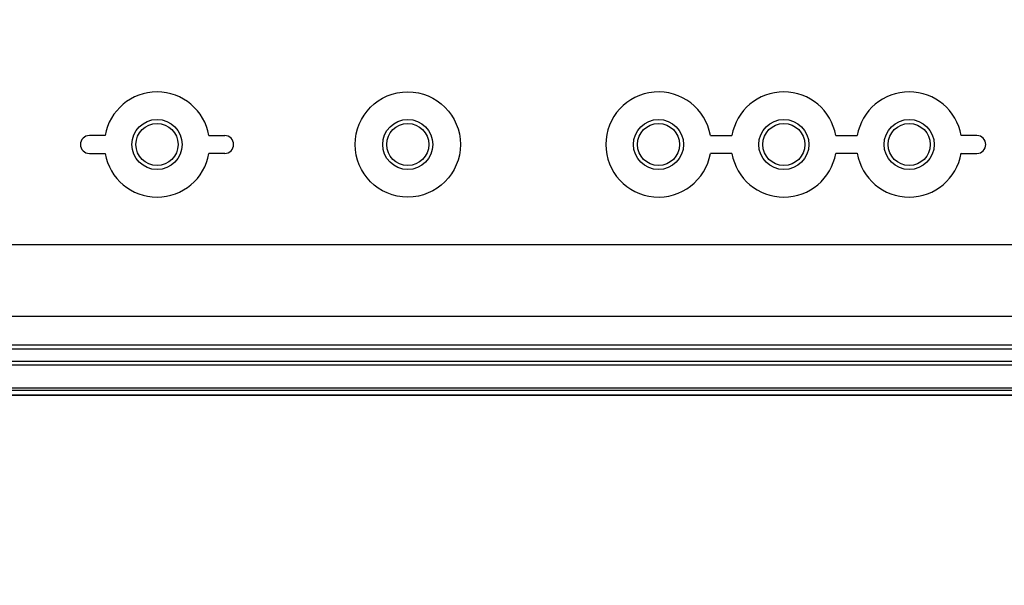
# Model space of a CAD drawing. Units: millimetres. Extents: x 0 to 4846, y 0 to 1680.
# Drawn here: x 3260 to 3358, y 570 to 627 of the extents above; entities that cross this region are included whole.
import ezdxf

# ---------------------------------------------------------------- set-up
doc = ezdxf.new("R2010")
doc.units = ezdxf.units.MM
doc.header["$LTSCALE"] = 6
for name, color, linetype, lineweight in [('AM_5', 3, 'Continuous', 25), ('ｴｸｽﾃﾝｼｮﾝﾌﾚｰﾑ', 3, 'Continuous', 25), ('ﾎﾞﾃﾞｨｰ', 2, 'Continuous', 25)]:
    doc.layers.add(name, color=color, linetype=linetype, lineweight=lineweight)
doc.styles.get("Standard").update_dxf_attribs({"font": 'ISOCP.SHX', "bigfont": 'EXTFONT.SHX'})
doc.dimstyles.new('AM_ISO$0', dxfattribs={"dimtxt": 3.5, "dimasz": 2.5, "dimexe": 1, "dimexo": 1, "dimgap": 1.5, "dimtad": 1, "dimdsep": 46, "dimtxsty": 'Standard', "dimblk": 'OPEN30', "dimcen": 0, "dimclrd": 3, "dimclre": 3, "dimclrt": 2, "dimadec": 0, "dimazin": 2, "dimtp": 0.1, "dimtm": 0.1, "dimtfac": 0.71, "dimtmove": 0, "dimatfit": 3, "dimldrblk": 'OPEN30', "dimfxl": 1, "dimlwd": -1, "dimlwe": -1, "dimarcsym": 0})

# ---------------------------------------------------------------- blocks, each defined once
blk = doc.blocks.new('_Open30')
at = {"color": 0, "linetype": 'ByBlock', "lineweight": -2}
for p, q in [((-1, 0.2679), (0, 0)), ((0, 0), (-1, -0.2679)), ((0, 0), (-1, 0))]:
    blk.add_line(p, q, dxfattribs=at)
blk = doc.blocks.new('*D46')
at = {"layer": 'AM_5', "color": 3, "transparency": 16777216}
for p, q in [((3132.795, 620.727), (3132.795, 462.658)), ((3413.695, 620.727), (3413.695, 462.658)), ((3147.795, 468.658), (3398.695, 468.658))]:
    blk.add_line(p, q, dxfattribs=at)
at = {"layer": 'Defpoints', "color": 0, "transparency": 16777216}
for p in [(3132.795, 626.727), (3413.695, 626.727), (3413.695, 468.658)]:
    blk.add_point(p, dxfattribs=at)
at = {"layer": 'AM_5', "color": 3, "transparency": 16777216, "xscale": 15, "yscale": 15, "zscale": 15, "rotation": 180}
blk.add_blockref('_Open30', (3132.795, 468.658), dxfattribs=at)
at = {"layer": 'AM_5', "color": 3, "transparency": 16777216, "xscale": 15, "yscale": 15, "zscale": 15}
blk.add_blockref('_Open30', (3413.695, 468.658), dxfattribs=at)
at = {"layer": 'AM_5', "color": 2, "transparency": 16777216, "insert": (3273.245, 488.16), "char_height": 21, "attachment_point": 5}
blk.add_mtext('有効寸法 280.9', dxfattribs=at)

msp = doc.modelspace()

# ---------------------------------------------------------------- linework, layer by layer
at = {"layer": 'ｴｸｽﾃﾝｼｮﾝﾌﾚｰﾑ'}
for p, q in [((3158.574, 597.156), (3387.917, 597.156)), ((3388.296, 593.862), (3158.195, 593.862)), ((3158.23, 592.662), (3388.261, 592.662)), ((3133.245, 589.777), (3413.245, 589.777)), ((3157.795, 589.277), (3388.695, 589.277))]:
    msp.add_line(p, q, dxfattribs=at)
at = {"layer": 'ﾎﾞﾃﾞｨｰ'}
for p, q in [((3328.419, 615.167), (3330.571, 615.167)), ((3340.919, 615.167), (3343.071, 615.167)), ((3354.995, 615.167), (3353.419, 615.167)), ((3266.495, 613.388), (3268.071, 613.388)), ((3279.995, 613.388), (3278.419, 613.388)), ((3385.259, 604.277), (3161.232, 604.277)), ((3388.245, 594.271), (3158.245, 594.271)), ((3388.245, 592.271), (3158.245, 592.271)), ((3413.245, 589.977), (3133.245, 589.977)), ((3413.245, 589.277), (3133.245, 589.277))]:
    msp.add_line(p, q, dxfattribs=at)
for points in [[(3268.07, 615.159, 0), (3268.041, 615.161, 0), (3267.987, 615.163, 0), (3267.907, 615.165, 0), (3267.806, 615.166, 0), (3267.694, 615.167, 0), (3266.495, 615.167, 0)], [(3278.421, 615.159, 0), (3278.45, 615.161, 0), (3278.503, 615.163, 0), (3278.584, 615.165, 0), (3278.685, 615.166, 0), (3278.797, 615.167, 0), (3279.995, 615.167, 0)], [(3330.572, 613.385, 0), (3328.419, 613.384, 0)], [(3343.07, 613.395, 0), (3343.041, 613.393, 0), (3342.987, 613.391, 0), (3342.907, 613.39, 0), (3342.806, 613.389, 0), (3342.694, 613.388, 0), (3340.919, 613.387, 0)], [(3353.421, 613.395, 0), (3353.45, 613.393, 0), (3353.503, 613.391, 0), (3353.584, 613.39, 0), (3353.685, 613.389, 0), (3353.797, 613.388, 0), (3354.995, 613.388, 0)]]:
    msp.add_polyline3d(points, dxfattribs=at)
for centre, radius in [((3298.245, 614.277), 5.25), ((3273.245, 614.277), 2.5), ((3298.245, 614.277), 2.5), ((3323.245, 614.277), 2.5), ((3335.745, 614.277), 2.5), ((3348.245, 614.277), 2.5), ((3273.245, 614.277), 2.1), ((3298.245, 614.277), 2.1), ((3323.245, 614.277), 2.1), ((3335.745, 614.277), 2.1), ((3348.245, 614.277), 2.1)]:
    msp.add_circle(centre, radius, dxfattribs=at)
for centre, radius, start, end in [((3273.245, 614.277), 5.25, 9.66966, 170.33034), ((3323.245, 614.277), 5.25, 9.75615, 350.20869), ((3335.745, 614.277), 5.25, 9.75615, 170.24385), ((3348.245, 614.277), 5.25, 9.75615, 170.24385), ((3266.495, 614.277), 0.89, 90, 270), ((3279.995, 614.277), 0.89, 270, 90), ((3354.995, 614.277), 0.89, 270, 90), ((3273.245, 614.277), 5.25, 189.75615, 350.24385), ((3335.745, 614.277), 5.25, 189.78552, 350.2423), ((3348.245, 614.277), 5.25, 189.66966, 350.33034)]:
    msp.add_arc(centre, radius, start, end, dxfattribs=at)

# ---------------------------------------------------------------- dimensions: what is measured, and where the dimension line sits
at = {"layer": 'AM_5'}
dim = msp.add_linear_dim(base=(3413.695, 468.658), p1=(3132.795, 626.727), p2=(3413.695, 626.727), angle=0, text='有効寸法 <>', dimstyle='AM_ISO$0', override={"dimscale": 6}, dxfattribs=at)
dim.commit()
dim.dimension.update_dxf_attribs({"geometry": '*D46', "text_midpoint": (3273.245, 488.16)})

doc.saveas('drawing.dxf')
